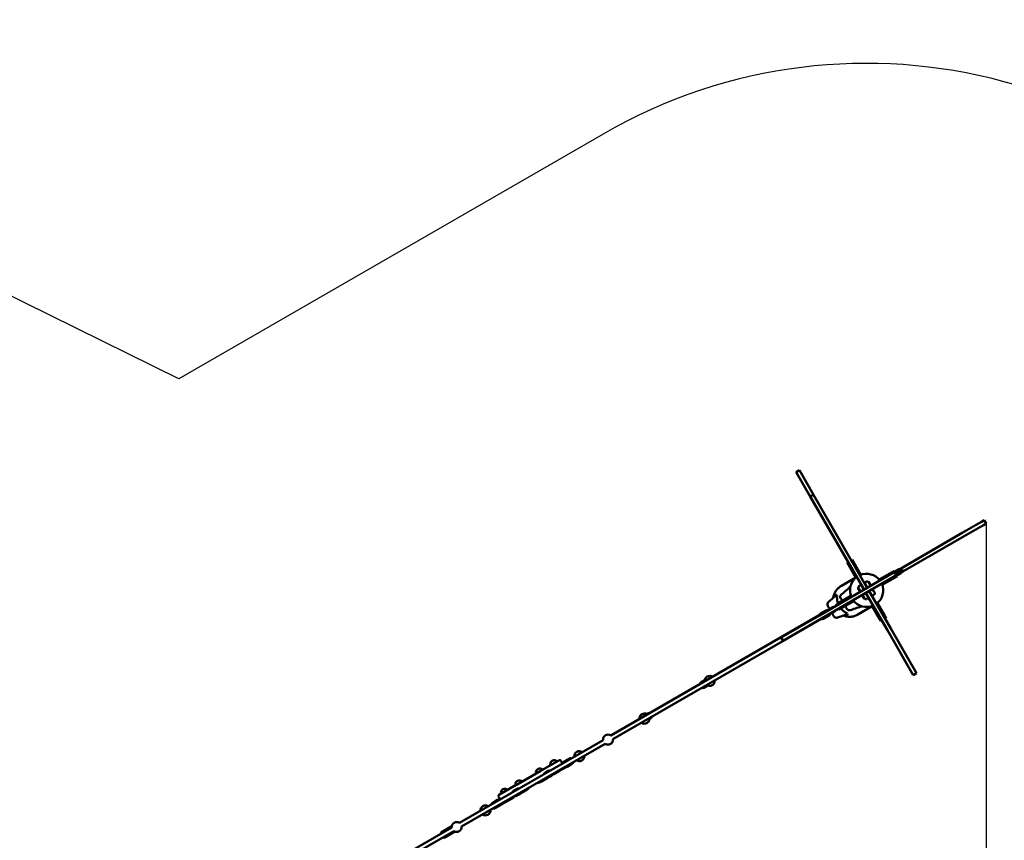
# Model space of a CAD drawing. Units: millimetres. Extents: x 323 to 21394, y 7692 to 26988.
# Drawn here: x 14099 to 18040, y 15000 to 18286 of the extents above; entities that cross this region are included whole.
import ezdxf

# ---------------------------------------------------------------- set-up
doc = ezdxf.new("R2010")
doc.units = ezdxf.units.MM
doc.layers.add('Dimension', color=7, linetype='Continuous')
doc.layers.add('Safety Area', color=4, linetype='Continuous', lineweight=25)
doc.layers.add('Widoczne (ISO)', color=7, linetype='Continuous', lineweight=50)
doc.styles.get("Standard").update_dxf_attribs({"font": 'tahoma.ttf'})
doc.dimstyles.new('Standard$0', dxfattribs={"dimtxt": 0.18, "dimasz": 0.18, "dimexe": 0.18, "dimexo": 0.0625, "dimgap": 0.09, "dimtad": 0, "dimtih": 1, "dimtoh": 1, "dimdec": 4, "dimzin": 0, "dimdsep": 46, "dimtxsty": 'Standard', "dimcen": 0.09, "dimadec": 0, "dimazin": 0, "dimtfac": 1, "dimtdec": 4, "dimtofl": 0, "dimtmove": 0, "dimatfit": 3, "dimfxl": 1, "dimtolj": 1, "dimtzin": 0, "dimarcsym": 0})

# ---------------------------------------------------------------- blocks, each defined once
blk = doc.blocks.new('*D6')
at = {"layer": 'Defpoints', "color": 0}
for p in [(17967.5, 16268.1), (3446.1, 16187.5), (17967.5, 8693.8)]:
    blk.add_point(p, dxfattribs=at)
at = {"layer": 'Dimension', "color": 0, "linetype": 'ByBlock', "lineweight": -2}
for p, q in [((17967.5, 16268), (17967.5, 8693.6)), ((3446.1, 16187.5), (3446.1, 8693.6)), ((3646.1, 8693.8), (10183.1, 8693.8)), ((17767.5, 8693.8), (11230.5, 8693.8))]:
    blk.add_line(p, q, dxfattribs=at)
at = {"layer": 'Dimension', "color": 0}
for points in [[(3646.1, 8727.1), (3646.1, 8660.5), (3446.1, 8693.8)], [(17767.5, 8727.1), (17767.5, 8660.5), (17967.5, 8693.8)]]:
    blk.add_solid(points, dxfattribs=at)
at = {"layer": 'Dimension', "color": 0, "insert": (10706.8, 8693.8), "char_height": 300, "attachment_point": 5}
blk.add_mtext('\\A1;14521', dxfattribs=at)
blk = doc.blocks.new('*D7')
at = {"layer": 'Defpoints', "color": 0}
for p in [(1875, 16000.5), (19599.1, 16000.5), (19599.1, 7888.7)]:
    blk.add_point(p, dxfattribs=at)
at = {"layer": 'Dimension', "color": 0, "linetype": 'ByBlock', "lineweight": -2}
for p, q in [((1875, 16000.4), (1875, 7888.6)), ((19599.1, 16000.4), (19599.1, 7888.6)), ((2075, 7888.7), (10201.7, 7888.7)), ((19399.1, 7888.7), (11272.4, 7888.7))]:
    blk.add_line(p, q, dxfattribs=at)
at = {"layer": 'Dimension', "color": 0}
for points in [[(2075, 7922.1), (2075, 7855.4), (1875, 7888.7)], [(19399.1, 7922.1), (19399.1, 7855.4), (19599.1, 7888.7)]]:
    blk.add_solid(points, dxfattribs=at)
at = {"layer": 'Dimension', "color": 0, "insert": (10737.1, 7888.7), "char_height": 300, "attachment_point": 5}
blk.add_mtext('\\A1;17724', dxfattribs=at)
blk = doc.blocks.new('*D9')
at = {"layer": 'Defpoints', "color": 0}
for p in [(7961, 25143.6), (6461, 9455.5), (20825.9, 9455.5)]:
    blk.add_point(p, dxfattribs=at)
at = {"layer": 'Dimension', "color": 0, "linetype": 'ByBlock', "lineweight": -2}
for p, q in [((7961.1, 25143.6), (20826.1, 25143.6)), ((20825.9, 24943.6), (20825.9, 17456.5)), ((20825.9, 9655.5), (20825.9, 17142.6)), ((6461.1, 9455.5), (20826.1, 9455.5))]:
    blk.add_line(p, q, dxfattribs=at)
at = {"layer": 'Dimension', "color": 0}
for points in [[(20792.6, 24943.6), (20859.2, 24943.6), (20825.9, 25143.6)], [(20792.6, 9655.5), (20859.2, 9655.5), (20825.9, 9455.5)]]:
    blk.add_solid(points, dxfattribs=at)
at = {"layer": 'Dimension', "color": 0, "insert": (20825.9, 17299.5), "char_height": 300, "attachment_point": 5}
blk.add_mtext('\\A1;15688', dxfattribs=at)

msp = doc.modelspace()

# ---------------------------------------------------------------- linework, layer by layer
at = {"layer": 'Safety Area'}
msp.add_lwpolyline([(13149.2, 10603.7, 0.641989), (16477, 10603.7), (16710, 11112.6, 0.107752), (16864.3, 11820.3), (16864.3, 13203.3), (18544.1, 14173.2), (18544.1, 14173.2, 1), (16434.1, 17827.8), (14735.6, 16847.2), (13501.8, 17456.7)], format="xyb", dxfattribs=at)
at = {"layer": 'Widoczne (ISO)'}
for p, q in [((17207, 16474.2), (17220, 16481.7)), ((17276.6, 16383.6), (17220, 16481.7)), ((17207, 16474.2), (17263.6, 16376.1)), ((17263.6, 16376.1), (17276.6, 16383.6)), ((17476.4, 16007.5), (17263.6, 16376.1)), ((17276.6, 16383.6), (17489.4, 16015)), ((17960, 16281), (17949.5, 16275)), ((17960, 16281), (17967.5, 16268.1)), ((17872.2, 16230.3), (17937.7, 16268.1)), ((17945.2, 16255.2), (17879.7, 16217.3)), ((17939.7, 16269.3), (17937.7, 16268.1)), ((17949.5, 16275), (17939.7, 16269.3)), ((17945.2, 16255.2), (17947.2, 16256.3)), ((17947.2, 16256.3), (17957, 16262)), ((17957, 16262), (17967.5, 16268.1)), ((17872.2, 16230.3), (17615.2, 16082)), ((17634.5, 16075.8), (17879.7, 16217.3)), ((17428.3, 16121.8), (17431.7, 16123.8)), ((17431.7, 16123.8), (17436.9, 16115)), ((17411, 16111.8), (17414.4, 16113.8)), ((17416.1, 16103), (17411, 16111.8)), ((17414.4, 16113.8), (17419.6, 16105)), ((17446, 16051.2), (17416.1, 16103)), ((17419.6, 16105), (17449.2, 16053.7)), ((17433.4, 16113), (17428.3, 16121.8)), ((17463, 16061.7), (17433.4, 16113)), ((17436.9, 16115), (17466.7, 16063.2)), ((17619.2, 16085.2), (17606.2, 16077.7)), ((17606.7, 16079.3), (17617.6, 16085.6)), ((17617.6, 16085.6), (17619.2, 16085.2)), ((17619.6, 16084.5), (17619.2, 16085.2)), ((17300.8, 15900.4), (17600.1, 16073.3)), ((17308.3, 15887.4), (17622.7, 16069)), ((17445.5, 16052.1), (17388.1, 16019)), ((17446, 16051.2), (17446.4, 16051.5)), ((17449.4, 16054.3), (17448.9, 16054.1)), ((17466.3, 16063), (17466.7, 16063.2)), ((17539.8, 16043.6), (17591.6, 16073.5)), ((17539.8, 16043.6), (17540.1, 16043.2)), ((17593.6, 16070), (17542.3, 16040.4)), ((17550.3, 16026.6), (17601.6, 16056.2)), ((17603.6, 16052.7), (17551.8, 16022.9)), ((17591.6, 16073.5), (17600.4, 16078.6)), ((17602.4, 16075.2), (17593.6, 16070)), ((17600.1, 16073.3), (17601, 16073.8)), ((17603.9, 16066.8), (17600.1, 16073.3)), ((17600.4, 16078.6), (17602.4, 16075.2)), ((17601, 16073.8), (17604.8, 16076)), ((17601, 16073.8), (17604.7, 16067.3)), ((17601.6, 16056.2), (17610.4, 16061.3)), ((17612.4, 16057.9), (17603.6, 16052.7)), ((17603.9, 16066.8), (17618.9, 16075.5)), ((17615.2, 16082), (17604.8, 16076)), ((17606.7, 16079.3), (17606.2, 16077.7)), ((17606.6, 16077), (17606.2, 16077.7)), ((17608.6, 16069.5), (17618.9, 16075.5)), ((17610.4, 16061.3), (17612.4, 16057.9)), ((17614.1, 16064), (17614.5, 16063.3)), ((17614.5, 16063.3), (17627.5, 16070.8)), ((17616.2, 16062.9), (17614.5, 16063.3)), ((17627.1, 16069.2), (17616.2, 16062.9)), ((17618.9, 16075.5), (17630.7, 16082.3)), ((17622.7, 16069), (17633.6, 16075.3)), ((17627.1, 16071.5), (17627.5, 16070.8)), ((17627.1, 16069.2), (17627.5, 16070.8)), ((17629.8, 16081.8), (17633.6, 16075.3)), ((17634.5, 16075.8), (17630.7, 16082.3)), ((17634.5, 16075.8), (17633.6, 16075.3)), ((17455.6, 16008.6), (17456, 16010.3)), ((17461.9, 15997.7), (17455.6, 16008.6)), ((17456.7, 16010.7), (17456, 16010.3)), ((17456, 16010.3), (17463.5, 15997.3)), ((17461.7, 16002), (17456.7, 16010.7)), ((17458.5, 16017.5), (17462.8, 16020)), ((17469.7, 16018.2), (17474.7, 16009.5)), ((17471.2, 16015.6), (17471.6, 16015.8)), ((17478.4, 16003), (17474.7, 16009.5)), ((17475.7, 16007.8), (17476.1, 16008)), ((17476.4, 16007.5), (17478.6, 16003.7)), ((17478.6, 16003.7), (17491.6, 16011.2)), ((17488.5, 16017.5), (17483.5, 16026.2)), ((17485.8, 16022.3), (17485.3, 16022)), ((17485.4, 16033), (17489.7, 16035.5)), ((17488.8, 16017.1), (17488.3, 16016.8)), ((17488.5, 16017.5), (17492.3, 16011)), ((17491.6, 16011.2), (17489.4, 16015)), ((17491.6, 16011.2), (17491.8, 16010.7)), ((17496.5, 16033.7), (17497.2, 16034.1)), ((17496.5, 16033.7), (17501.5, 16025)), ((17504.7, 16021.1), (17497.2, 16034.1)), ((17498.9, 16033.6), (17497.2, 16034.1)), ((17498.9, 16033.6), (17505.2, 16022.7)), ((17505.3, 16018.5), (17501.5, 16025)), ((17504, 16020.7), (17504.7, 16021.1)), ((17505.2, 16022.7), (17504.7, 16021.1)), ((17516.5, 15999), (17512.8, 16005.5)), ((17551.6, 16023.3), (17551.8, 16022.9)), ((17374.6, 15948.3), (17426.4, 15978.1)), ((17427.9, 15974.4), (17376.6, 15944.8)), ((17426.6, 15977.7), (17426.4, 15978.1)), ((17461.7, 16002), (17465.4, 15995.5)), ((17461.9, 15997.7), (17463.5, 15997.3)), ((17464.2, 15997.7), (17463.5, 15997.3)), ((17472.9, 15982.5), (17476.7, 15976)), ((17473.1, 15978.3), (17473.5, 15979.9)), ((17479.4, 15967.4), (17473.1, 15978.3)), ((17474.2, 15980.3), (17473.5, 15979.9)), ((17473.5, 15979.9), (17481, 15966.9)), ((17481.7, 15967.3), (17476.7, 15976)), ((17478.9, 16003.2), (17478.6, 16003.7)), ((17479.4, 15967.4), (17481, 15966.9)), ((17481.7, 15967.3), (17481, 15966.9)), ((17489.7, 15983.5), (17485.9, 15990)), ((17486.6, 15989.8), (17486.4, 15990.3)), ((17486.6, 15989.8), (17499.6, 15997.3)), ((17486.6, 15989.8), (17490.4, 15983.3)), ((17488.5, 15965.5), (17492.8, 15968)), ((17488.7, 15985.2), (17489.1, 15985.5)), ((17489.7, 15983.5), (17494.7, 15974.8)), ((17572.7, 15840.7), (17490.4, 15983.3)), ((17493.2, 15977.4), (17493.6, 15977.7)), ((17499.3, 15997.8), (17499.6, 15997.3)), ((17503.4, 15990.8), (17499.6, 15997.3)), ((17499.8, 15998), (17503.5, 15991.5)), ((17503.4, 15990.8), (17585.7, 15848.2)), ((17508.5, 15982.8), (17503.5, 15991.5)), ((17515.4, 15981), (17519.7, 15983.5)), ((17516.5, 15999), (17521.5, 15990.3)), ((17343.2, 15927.8), (17352.1, 15932.9)), ((17365.8, 15943.1), (17374.6, 15948.3)), ((17367.8, 15939.7), (17365.8, 15943.1)), ((17376.6, 15944.8), (17367.8, 15939.7)), ((17375.8, 15925.8), (17384.6, 15931)), ((17377.8, 15922.4), (17375.8, 15925.8)), ((17386.6, 15927.5), (17377.8, 15922.4)), ((17384.6, 15931), (17435.9, 15960.6)), ((17438.4, 15957.4), (17386.6, 15927.5)), ((17438.4, 15957.4), (17438.1, 15957.8)), ((17454.6, 15903.8), (17512, 15936.9)), ((17511.9, 15938), (17511.5, 15937.8)), ((17541.3, 15886), (17511.5, 15937.8)), ((17515.2, 15939.3), (17544.8, 15888)), ((17515.4, 15938.9), (17515.9, 15939.2)), ((17558.6, 15896), (17529, 15947.3)), ((17532.2, 15949.8), (17531.8, 15949.5)), ((17532.2, 15949.8), (17562.1, 15898)), ((16465.3, 15419.2), (17299.5, 15900.9)), ((16473.8, 15404.5), (17308, 15886.1)), ((17147.4, 15811.9), (17300.8, 15900.4)), ((17154.9, 15798.9), (17308.3, 15887.4)), ((17325.6, 15920), (17304.4, 15907.7)), ((17337.6, 15899.2), (17316.4, 15886.9)), ((17325.6, 15920), (17326.9, 15920.7)), ((17337.6, 15899.2), (17338.9, 15899.9)), ((17361.9, 15915.5), (17353, 15910.4)), ((17546.5, 15877.2), (17541.3, 15886)), ((17544.8, 15888), (17549.9, 15879.2)), ((17563.8, 15887.2), (17558.6, 15896)), ((17562.1, 15898), (17567.2, 15889.2)), ((17567.2, 15889.2), (17563.8, 15887.2)), ((17549.9, 15879.2), (17546.5, 15877.2)), ((17689.1, 15669.1), (17585.7, 15848.2)), ((17147.4, 15811.9), (17154.9, 15798.9)), ((17572.7, 15840.7), (17676.1, 15661.6)), ((17676.1, 15661.6), (17689.1, 15669.1)), ((17676.1, 15661.6), (17676.1, 15661.6)), ((17689.1, 15669.1), (17689.1, 15669.1)), ((16826.1, 15631.6), (16841.4, 15640.4)), ((16838.1, 15610.8), (16853.4, 15619.6)), ((16606.9, 15505), (16612.3, 15508.2)), ((16618.9, 15484.2), (16624.3, 15487.4)), ((15859.4, 15069.4), (16434.3, 15401.3)), ((15867.9, 15054.7), (16442.8, 15386.6)), ((16256.5, 15319.4), (16189.3, 15280.6)), ((16230.9, 15318.6), (16230.4, 15318.2)), ((16256.5, 15319.4), (16258.5, 15320.6)), ((16269.3, 15311.8), (16265.3, 15318.8)), ((16297.5, 15326.4), (16278.1, 15315.2)), ((16309.5, 15305.6), (16290.1, 15294.4)), ((16297.5, 15326.4), (16298.4, 15326.9)), ((16309.5, 15305.6), (16310.4, 15306.1)), ((16185.4, 15278.4), (16090.3, 15223.5)), ((16173, 15285.1), (16172.5, 15284.8)), ((16185.4, 15278.4), (16189.3, 15280.6)), ((16210.8, 15276.3), (16202.1, 15271.3)), ((16213.7, 15278), (16210.8, 15276.3)), ((16222.8, 15255.5), (16214.1, 15250.5)), ((16225.7, 15257.2), (16222.8, 15255.5)), ((16225.7, 15257.2), (16225.7, 15257.2)), ((16257.2, 15276), (16237, 15264.3)), ((16257.2, 15276), (16286.3, 15292.8)), ((16287.1, 15293.3), (16286.3, 15292.8)), ((16086.4, 15221.3), (16019.2, 15182.5)), ((16086.4, 15221.3), (16090.3, 15223.5)), ((16091.2, 15237.9), (16090.6, 15237.6)), ((16187.5, 15235.7), (16179.2, 15230.9)), ((16187.5, 15235.7), (16210.9, 15249.2)), ((16017.2, 15181.3), (16019.2, 15182.5)), ((16033.3, 15204.4), (16032.8, 15204.1)), ((16076.4, 15198.8), (16079.8, 15200.7)), ((16088.6, 15205.8), (16079.8, 15200.7)), ((16088.4, 15178), (16091.8, 15179.9)), ((16100.6, 15185), (16091.8, 15179.9)), ((16103.9, 15187.4), (16103.2, 15187.1)), ((16103.9, 15187.4), (16127.2, 15200.9)), ((16134.5, 15205.2), (16127.2, 15200.9)), ((15990.8, 15149.3), (15992.7, 15150.4)), ((15992.7, 15150.4), (16012.1, 15161.6)), ((16004.7, 15129.6), (16024.1, 15140.8)), ((16019.4, 15167.6), (16015.4, 15174.5)), ((16028.4, 15143.9), (16026.6, 15142.9)), ((16028.4, 15143.9), (16057.7, 15160.8)), ((16076.6, 15171.7), (16057.7, 15160.8)), ((16002.8, 15128.5), (16004.7, 15129.6)), ((14992.9, 14569.1), (15828.4, 15051.5)), ((15001.4, 14554.4), (15836.9, 15036.8)), ((15828.2, 15056), (15787.7, 15032.6)), ((15840.7, 15034.4), (15800.2, 15011))]:
    msp.add_line(p, q, dxfattribs=at)
for centre, radius, start, end in [((17489.1, 16000.5), 66.5, 126.4757, 203.5243), ((17489.1, 16000.5), 66.5, 126.4757, 203.5243), ((17489.1, 16000.5), 66.5, 36.4757, 113.5243), ((17489.1, 16000.5), 66.5, 36.4757, 113.5243), ((17422, 16011.5), 1.5, 350.6532, 132.1612), ((17461, 16013.2), 5, 120, 210), ((17465.3, 16015.7), 5, 30, 120), ((17487.9, 16028.7), 5, 120, 210), ((17492.2, 16031.2), 5, 30, 120), ((17489.1, 16000.5), 66.5, 306.4757, 23.5243), ((17489.1, 16000.5), 66.5, 306.4757, 23.5243), ((17370, 15981.5), 1.5, 50.0206, 132.1612), ((17395.3, 15974.9), 11.5, 130.7915, 210), ((17486, 15969.8), 5, 210, 300), ((17490.3, 15972.3), 5, 300, 30), ((17512.9, 15985.3), 5, 210, 300), ((17517.2, 15987.8), 5, 300, 30), ((17343.4, 15944.9), 11.5, 130.7915, 210), ((17420, 15932.1), 11.5, 210, 289.2581), ((17489.1, 16000.5), 66.5, 216.4757, 293.5243), ((17489.1, 16000.5), 66.5, 216.4757, 293.5243), ((17465.1, 15936.9), 1.5, 287.8556, 69.3658), ((17368.1, 15902.1), 11.5, 210, 289.2581), ((17413.2, 15906.9), 1.5, 287.8556, 8.8124), ((16861.2, 15638), 20, 55.1507, 184.8493), ((16831.1, 15622.9), 10, 120, 169.4584), ((16833.1, 15619.4), 10, 250.5416, 300), ((16861.2, 15638), 20, 235.1507, 4.8493), ((16599, 15486.6), 20, 55.1507, 184.8493), ((16600.5, 15487.5), 20, 66.8699, 122.4974), ((16617.3, 15499.5), 10, 70.5416, 120), ((16619.3, 15496), 10, 300, 349.4584), ((16599, 15486.6), 20, 235.1507, 4.8493), ((16600.5, 15487.5), 20, 297.5026, 353.1301), ((16454.2, 15403), 20, 55.1507, 184.8493), ((16454.2, 15403), 20, 235.1507, 4.8493), ((16338.8, 15336.4), 20, 55.1507, 184.8493), ((16338.8, 15336.4), 20, 235.1507, 4.8493), ((16339.4, 15336.7), 20, 55.1507, 120.8592), ((16339.4, 15336.7), 20, 299.1408, 4.8493), ((16237.9, 15305.3), 15, 120, 198.4749), ((16238.4, 15305.6), 15, 41.5251, 120), ((16261, 15316.3), 5, 30, 120), ((16265, 15309.3), 5, 300, 30), ((16180, 15271.8), 15, 120, 198.4749), ((16180.5, 15272.1), 15, 41.5251, 120), ((16234, 15269.5), 6, 241.0005, 300), ((16098.1, 15224.6), 15, 120, 198.4749), ((16098.7, 15224.9), 15, 41.5251, 120), ((16176.2, 15236.1), 6, 240, 300), ((16019.7, 15177), 5, 120, 210), ((16040.3, 15191.1), 15, 120, 198.4749), ((16040.8, 15191.5), 15, 41.5251, 120), ((16073.6, 15176.9), 6, 300, 358.7165), ((16131.5, 15210.4), 6, 300, 0), ((15962.8, 15119.3), 20, 55.1507, 184.8493), ((15963.3, 15119.6), 20, 55.1507, 120.8592), ((16023.7, 15170.1), 5, 210, 300), ((15962.8, 15119.3), 20, 235.1507, 4.8493), ((15963.3, 15119.6), 20, 299.1408, 4.8493), ((15848, 15053), 20, 55.1507, 184.8493), ((15848, 15053), 20, 235.1507, 4.8493)]:
    msp.add_arc(centre, radius, start, end, dxfattribs=at)
for points, knots in [([(17388.1, 16019), (17386.3, 16017.9), (17384.5, 16016.8), (17380.9, 16014.2), (17379.1, 16012.8), (17375.7, 16009.9), (17374.1, 16008.3), (17371.1, 16005.1), (17369.7, 16003.4), (17367.2, 16000.1), (17366, 15998.4), (17363.6, 15994.7), (17362.6, 15992.7), (17360.6, 15988.7), (17359.7, 15986.6), (17358.1, 15982.5), (17357.5, 15980.4), (17356.4, 15976.5), (17355.9, 15974.4), (17355.5, 15971.6), (17355.4, 15971.1), (17355.3, 15970.5)], [9.868079, 9.868079, 9.868079, 9.868079, 10.486863, 10.486863, 11.105647, 11.105647, 11.724431, 11.724431, 12.343214, 12.343214, 12.960742, 12.960742, 13.57827, 13.57827, 14.195798, 14.195798, 14.813326, 14.813326, 15.429327, 15.429327, 15.592147, 15.592147, 15.592147, 15.592147]), ([(17371.7, 15958.6), (17371.3, 15960.9), (17371, 15963), (17370.7, 15967.1), (17370.6, 15968.9), (17370.6, 15972.4), (17370.7, 15974), (17370.9, 15976.7), (17371, 15977.8), (17371.2, 15979.1), (17371.3, 15979.5), (17371.3, 15980), (17371.3, 15980.2), (17371.4, 15980.3)], [0, 0, 0, 0, 0.841358, 0.841358, 1.682712, 1.682712, 2.635766, 2.635766, 3.588815, 3.588815, 4.071293, 4.071293, 4.319218, 4.319218, 4.319218, 4.319218]), ([(17385.4, 15969.2), (17385.4, 15969.2), (17385.4, 15969.2), (17385.4, 15969.1), (17385.5, 15969), (17385.6, 15968.7), (17385.8, 15968.4), (17386.3, 15967.6), (17386.7, 15966.9), (17387.6, 15965.3), (17388, 15964.6), (17389.2, 15962.6), (17389.9, 15961.4), (17390.8, 15959.8), (17391, 15959.5), (17391.2, 15959.1)], [0.230734, 0.230734, 0.230734, 0.230734, 0.276417, 0.276417, 0.552829, 0.552829, 0.843471, 0.843471, 1.297117, 1.297117, 1.64968, 1.64968, 2.098571, 2.098571, 2.215225, 2.215225, 2.215225, 2.215225]), ([(17333.4, 15939.2), (17333.4, 15939.2), (17333.4, 15939.2), (17333.4, 15939.1), (17333.5, 15939), (17333.7, 15938.7), (17333.8, 15938.4), (17334.3, 15937.6), (17334.7, 15936.9), (17335.6, 15935.3), (17336.1, 15934.6), (17337.2, 15932.6), (17337.9, 15931.4), (17338.8, 15929.8), (17339, 15929.5), (17339.2, 15929.1)], [0.230734, 0.230734, 0.230734, 0.230734, 0.276417, 0.276417, 0.552829, 0.552829, 0.843471, 0.843471, 1.297117, 1.297117, 1.64968, 1.64968, 2.098571, 2.098571, 2.215225, 2.215225, 2.215225, 2.215225]), ([(17338.8, 15922.4), (17338.9, 15922.8), (17339.1, 15923.2), (17339.8, 15924.6), (17340.4, 15925.4), (17341.8, 15926.8), (17342.4, 15927.3), (17343.2, 15927.8)], [7.1344073, 7.1344073, 7.1344073, 7.1344073, 7.2711643, 7.2711643, 7.5928119, 7.5928119, 7.8539816, 7.8539816, 7.8539816, 7.8539816]), ([(17352.1, 15932.9), (17353, 15933.4), (17354, 15933.8), (17356.1, 15934.2), (17357.1, 15934.3), (17358.4, 15934.1), (17358.7, 15934.1), (17358.9, 15934)], [1.5707963, 1.5707963, 1.5707963, 1.5707963, 1.8882501, 1.8882501, 2.2044553, 2.2044553, 2.285753, 2.285753, 2.285753, 2.285753]), ([(17374.5, 15948.2), (17374.4, 15948.5), (17374.3, 15948.8), (17373.8, 15950.2), (17373.5, 15951.3), (17372.6, 15954.5), (17372.1, 15956.6), (17371.7, 15958.6)], [3.746412, 3.746412, 3.746412, 3.746412, 3.852237, 3.852237, 4.241633, 4.241633, 4.987834, 4.987834, 4.987834, 4.987834]), ([(17394.1, 15919.8), (17392.8, 15920.9), (17391.6, 15922), (17389, 15924.5), (17387.8, 15925.9), (17386.5, 15927.4)], [0, 0, 0, 0, 0.604442, 0.604442, 1.237088, 1.237088, 1.237088, 1.237088]), ([(17404.3, 15936.4), (17404.7, 15935.7), (17405.1, 15935), (17405.9, 15933.7), (17406.2, 15933), (17407.3, 15931.1), (17408, 15930), (17408.8, 15928.6), (17409, 15928.2), (17409.6, 15927.1), (17409.9, 15926.7), (17410.1, 15926.4), (17410.1, 15926.4), (17410.1, 15926.4)], [0, 0, 0, 0, 0.239507, 0.239507, 0.479014, 0.479014, 0.981741, 0.981741, 1.245272, 1.245272, 1.776942, 1.776942, 1.983081, 1.983081, 1.983081, 1.983081]), ([(17455.7, 15932.2), (17448.1, 15929.7), (17440.3, 15927), (17429.7, 15923.3), (17426.7, 15922.3), (17423.8, 15921.2)], [0, 0, 0, 0, 2.457116, 2.457116, 3.380238, 3.380238, 3.380238, 3.380238]), ([(17304.4, 15907.7), (17303.4, 15907.2), (17302.6, 15906.5), (17301.2, 15905), (17300.7, 15904.1), (17299.9, 15902.4), (17299.6, 15901.6), (17299.5, 15900.8), (17299.5, 15900.7), (17299.5, 15900.5)], [0.4585822, 0.4585822, 0.4585822, 0.4585822, 0.5213851, 0.5213851, 0.5903613, 0.5903613, 0.6801454, 0.6801454, 0.694593, 0.694593, 0.694593, 0.694593]), ([(17307.7, 15886.2), (17308, 15886.1), (17308.3, 15886), (17309.2, 15885.8), (17309.8, 15885.7), (17311.6, 15885.5), (17312.9, 15885.6), (17315, 15886.2), (17315.7, 15886.5), (17316.4, 15886.9)], [3.364164, 3.364164, 3.364164, 3.364164, 3.4051785, 3.4051785, 3.4657031, 3.4657031, 3.5565888, 3.5565888, 3.6001749, 3.6001749, 3.6001749, 3.6001749]), ([(17335.1, 15920.3), (17334.7, 15920.5), (17334.1, 15920.7), (17332.8, 15921.1), (17332.2, 15921.2), (17330.4, 15921.4), (17329, 15921.3), (17326.9, 15920.6), (17326.3, 15920.3), (17325.6, 15920)], [6.457981, 6.457981, 6.457981, 6.457981, 6.5467712, 6.5467712, 6.6072957, 6.6072957, 6.6981815, 6.6981815, 6.7417675, 6.7417675, 6.7417675, 6.7417675]), ([(17326.9, 15920.7), (17327.8, 15921.2), (17328.8, 15921.6), (17330.8, 15922), (17331.8, 15922.1), (17333.7, 15921.9), (17334.6, 15921.7), (17335.7, 15921.3), (17336.1, 15921.2), (17336.4, 15921)], [5.9371512, 5.9371512, 5.9371512, 5.9371512, 5.9999541, 5.9999541, 6.0689304, 6.0689304, 6.1587144, 6.1587144, 6.2209377, 6.2209377, 6.2209377, 6.2209377]), ([(17337.6, 15899.2), (17338.5, 15899.7), (17339.4, 15900.4), (17340.8, 15901.9), (17341.3, 15902.8), (17342.1, 15904.5), (17342.3, 15905.3), (17342.6, 15906.5), (17342.6, 15906.9), (17342.6, 15907.3)], [3.6001749, 3.6001749, 3.6001749, 3.6001749, 3.6629777, 3.6629777, 3.731954, 3.731954, 3.8217381, 3.8217381, 3.8839613, 3.8839613, 3.8839613, 3.8839613]), ([(17343.9, 15908), (17343.9, 15907.5), (17343.8, 15906.9), (17343.5, 15905.6), (17343.3, 15905), (17342.5, 15903.3), (17341.7, 15902.2), (17340.1, 15900.7), (17339.5, 15900.3), (17338.9, 15899.9)], [8.7949574, 8.7949574, 8.7949574, 8.7949574, 8.8837476, 8.8837476, 8.9442721, 8.9442721, 9.0351579, 9.0351579, 9.0787439, 9.0787439, 9.0787439, 9.0787439]), ([(17353, 15910.4), (17352, 15909.9), (17351, 15909.5), (17349, 15909.1), (17347.9, 15909), (17346.6, 15909.2), (17346.4, 15909.2), (17346.1, 15909.3)], [4.712389, 4.712389, 4.712389, 4.712389, 5.0298428, 5.0298428, 5.346048, 5.346048, 5.4273456, 5.4273456, 5.4273456, 5.4273456]), ([(17352.3, 15906.4), (17352.7, 15905.7), (17353.1, 15905), (17353.9, 15903.7), (17354.3, 15903), (17355.4, 15901.1), (17356, 15900), (17356.8, 15898.6), (17357.1, 15898.2), (17357.7, 15897.1), (17357.9, 15896.7), (17358.1, 15896.4), (17358.1, 15896.4), (17358.1, 15896.4)], [0, 0, 0, 0, 0.239507, 0.239507, 0.479014, 0.479014, 0.981741, 0.981741, 1.245272, 1.245272, 1.776942, 1.776942, 1.983081, 1.983081, 1.983081, 1.983081]), ([(17366.3, 15920.9), (17366.1, 15920.5), (17366, 15920.1), (17365.3, 15918.7), (17364.7, 15917.9), (17363.3, 15916.5), (17362.6, 15916), (17361.9, 15915.5)], [3.9928147, 3.9928147, 3.9928147, 3.9928147, 4.1295717, 4.1295717, 4.4512192, 4.4512192, 4.712389, 4.712389, 4.712389, 4.712389]), ([(17403.7, 15902.2), (17396.1, 15899.7), (17388.3, 15897), (17377.7, 15893.3), (17374.8, 15892.3), (17371.9, 15891.2)], [0, 0, 0, 0, 2.457116, 2.457116, 3.380238, 3.380238, 3.380238, 3.380238]), ([(17412.7, 15908.6), (17412.5, 15908.7), (17412.3, 15908.8), (17411.2, 15909.3), (17409.9, 15909.8), (17406.5, 15911.4), (17404.1, 15912.7), (17400, 15915.3), (17398.6, 15916.3), (17396.2, 15918.1), (17395.1, 15918.9), (17394.1, 15919.8)], [0.873005, 0.873005, 0.873005, 0.873005, 1.2574, 1.2574, 2.5148, 2.5148, 3.995903, 3.995903, 4.706083, 4.706083, 5.19607, 5.19607, 5.19607, 5.19607]), ([(17396.2, 15899.6), (17396.7, 15899.4), (17397.3, 15899.2), (17399.9, 15898.2), (17401.9, 15897.6), (17405.9, 15896.5), (17408, 15896.1), (17412.4, 15895.4), (17414.6, 15895.1), (17419.1, 15894.8), (17421.3, 15894.8), (17425.7, 15894.9), (17427.9, 15895.1), (17431.9, 15895.7), (17434.1, 15896), (17438.4, 15897), (17440.5, 15897.7), (17444.8, 15899.1), (17446.9, 15899.9), (17450.9, 15901.8), (17452.8, 15902.8), (17454.6, 15903.8)], [23.878902, 23.878902, 23.878902, 23.878902, 24.043217, 24.043217, 24.659218, 24.659218, 25.276746, 25.276746, 25.894274, 25.894274, 26.511802, 26.511802, 27.12933, 27.12933, 27.748114, 27.748114, 28.366898, 28.366898, 28.985682, 28.985682, 29.604466, 29.604466, 29.604466, 29.604466]), ([(16278.1, 15315.2), (16277.2, 15314.6), (16276.3, 15313.9), (16274.9, 15312.3), (16274.3, 15311.5), (16273.5, 15309.8), (16273.3, 15309), (16273.1, 15308.3)], [1.5312525, 1.5312525, 1.5312525, 1.5312525, 1.674328, 1.674328, 1.8291086, 1.8291086, 1.9893756, 1.9893756, 1.9893756, 1.9893756]), ([(16304.8, 15327.6), (16303.8, 15327.8), (16302.5, 15327.9), (16300, 15327.5), (16298.8, 15327.1), (16297.6, 15326.5), (16297.6, 15326.4), (16297.5, 15326.4)], [7.4409333, 7.4409333, 7.4409333, 7.4409333, 7.6450328, 7.6450328, 7.8044702, 7.8044702, 7.8144378, 7.8144378, 7.8144378, 7.8144378]), ([(16298.4, 15326.9), (16299.3, 15327.4), (16300.4, 15327.8), (16302.5, 15328.3), (16303.5, 15328.3), (16305.3, 15328.2), (16306.2, 15328), (16306.9, 15327.8)], [4.4306522, 4.4306522, 4.4306522, 4.4306522, 4.5600608, 4.5600608, 4.7005312, 4.7005312, 4.8533751, 4.8533751, 4.8533751, 4.8533751]), ([(16309.5, 15305.6), (16310.5, 15306.2), (16311.3, 15306.9), (16312.8, 15308.5), (16313.3, 15309.4), (16313.9, 15310.6), (16314.1, 15311), (16314.2, 15311.3)], [4.6728452, 4.6728452, 4.6728452, 4.6728452, 4.8159206, 4.8159206, 4.9707013, 4.9707013, 5.0463498, 5.0463498, 5.0463498, 5.0463498]), ([(16315.4, 15313), (16315.3, 15312.9), (16315.3, 15312.8), (16315, 15311.5), (16314.5, 15310.2), (16312.8, 15307.9), (16311.9, 15307.1), (16310.7, 15306.3), (16310.5, 15306.2), (16310.4, 15306.1)], [7.1495221, 7.1495221, 7.1495221, 7.1495221, 7.1761912, 7.1761912, 7.40408, 7.40408, 7.552088, 7.552088, 7.5722449, 7.5722449, 7.5722449, 7.5722449]), ([(16202.1, 15271.3), (16201, 15270.7), (16200, 15269.9), (16198.4, 15268), (16197.7, 15267), (16196.9, 15265.3), (16196.7, 15264.7), (16196.6, 15264.1)], [2.1332353, 2.1332353, 2.1332353, 2.1332353, 2.4266316, 2.4266316, 2.7247376, 2.7247376, 2.8797949, 2.8797949, 2.8797949, 2.8797949]), ([(16222.7, 15279.1), (16221.9, 15279.3), (16221.2, 15279.5), (16219.1, 15279.6), (16217.8, 15279.5), (16215.6, 15278.9), (16214.6, 15278.5), (16213.7, 15278)], [6.826334, 6.826334, 6.826334, 6.826334, 7.0195852, 7.0195852, 7.3255442, 7.3255442, 7.5636826, 7.5636826, 7.5636826, 7.5636826]), ([(16225.7, 15257.2), (16226.8, 15257.8), (16227.8, 15258.6), (16229.4, 15260.5), (16230.1, 15261.5), (16230.8, 15263.2), (16231, 15263.8), (16231.2, 15264.4)], [4.4220899, 4.4220899, 4.4220899, 4.4220899, 4.7092093, 4.7092093, 5.0019847, 5.0019847, 5.1594384, 5.1594384, 5.1594384, 5.1594384]), ([(16231.2, 15264.3), (16231, 15263.6), (16230.7, 15262.9), (16229.8, 15261.1), (16229.1, 15260), (16227.5, 15258.4), (16226.6, 15257.8), (16225.7, 15257.2)], [3.9491801, 3.9491801, 3.9491801, 3.9491801, 4.1287478, 4.1287478, 4.4347068, 4.4347068, 4.6728452, 4.6728452, 4.6728452, 4.6728452]), ([(16285.7, 15293.1), (16286, 15293.1), (16286.3, 15293.1), (16287.7, 15293.3), (16288.8, 15293.7), (16290, 15294.3), (16290.1, 15294.4), (16290.1, 15294.4)], [4.4615783, 4.4615783, 4.4615783, 4.4615783, 4.5034402, 4.5034402, 4.6628775, 4.6628775, 4.6728452, 4.6728452, 4.6728452, 4.6728452]), ([(16205.1, 15249.4), (16205.8, 15249.1), (16206.6, 15249), (16208.7, 15248.9), (16210, 15249), (16212.2, 15249.6), (16213.2, 15250), (16214.1, 15250.5)], [4.5282683, 4.5282683, 4.5282683, 4.5282683, 4.7232799, 4.7232799, 5.0320929, 5.0320929, 5.274828, 5.274828, 5.274828, 5.274828]), ([(16076.4, 15198.8), (16075.4, 15198.1), (16074.4, 15197.3), (16072.8, 15195.5), (16072.1, 15194.5), (16071.3, 15192.8), (16071.1, 15192.2), (16071, 15191.6)], [1.5312525, 1.5312525, 1.5312525, 1.5312525, 1.8183719, 1.8183719, 2.1111473, 2.1111473, 2.2686011, 2.2686011, 2.2686011, 2.2686011]), ([(16079.5, 15176.8), (16080.2, 15176.6), (16081, 15176.5), (16083, 15176.4), (16084.3, 15176.5), (16086.6, 15177.1), (16087.5, 15177.5), (16088.4, 15178)], [3.9354967, 3.9354967, 3.9354967, 3.9354967, 4.1287478, 4.1287478, 4.4347068, 4.4347068, 4.6728452, 4.6728452, 4.6728452, 4.6728452]), ([(16088.6, 15205.8), (16089.6, 15206.4), (16090.8, 15206.8), (16093.3, 15207.3), (16094.5, 15207.4), (16096.3, 15207.2), (16096.9, 15207.1), (16097.5, 15206.9)], [4.4306522, 4.4306522, 4.4306522, 4.4306522, 4.7240485, 4.7240485, 5.0221546, 5.0221546, 5.1772119, 5.1772119, 5.1772119, 5.1772119]), ([(16104.7, 15189), (16104.2, 15188.2), (16103.6, 15187.5), (16102.3, 15186.1), (16101.5, 15185.5), (16100.6, 15185)], [7.1116172, 7.1116172, 7.1116172, 7.1116172, 7.3295099, 7.3295099, 7.5722449, 7.5722449, 7.5722449, 7.5722449]), ([(15990.8, 15149.3), (15989.9, 15148.8), (15989, 15148.1), (15987.6, 15146.5), (15987, 15145.6), (15986.2, 15143.9), (15986, 15143.1), (15985.8, 15142.4)], [2.1332353, 2.1332353, 2.1332353, 2.1332353, 2.2626439, 2.2626439, 2.4031142, 2.4031142, 2.5559581, 2.5559581, 2.5559581, 2.5559581]), ([(16020.6, 15162.5), (16020.4, 15162.6), (16020.1, 15162.7), (16018.7, 15163), (16017.3, 15163.1), (16014.6, 15162.7), (16013.4, 15162.3), (16012.3, 15161.7), (16012.2, 15161.7), (16012.1, 15161.6)], [7.1055595, 7.1055595, 7.1055595, 7.1055595, 7.1642029, 7.1642029, 7.3942776, 7.3942776, 7.5537149, 7.5537149, 7.5636826, 7.5636826, 7.5636826, 7.5636826]), ([(16024.1, 15140.8), (16025.1, 15141.4), (16026, 15142.1), (16026.7, 15142.9), (16026.7, 15143), (16026.7, 15143)], [4.4220899, 4.4220899, 4.4220899, 4.4220899, 4.5651654, 4.5651654, 4.572293, 4.572293, 4.572293, 4.572293]), ([(15994.3, 15127.7), (15994.5, 15127.6), (15994.6, 15127.6), (15995.8, 15127.2), (15997.2, 15127), (16000, 15127.4), (16001.2, 15127.7), (16002.5, 15128.4), (16002.7, 15128.5), (16002.8, 15128.5)], [4.8521052, 4.8521052, 4.8521052, 4.8521052, 4.8787742, 4.8787742, 5.1066631, 5.1066631, 5.254671, 5.254671, 5.274828, 5.274828, 5.274828, 5.274828]), ([(16001.8, 15128.5), (16002.7, 15128.7), (16003.7, 15129), (16004.6, 15129.6), (16004.7, 15129.6), (16004.7, 15129.6)], [4.2817807, 4.2817807, 4.2817807, 4.2817807, 4.4121223, 4.4121223, 4.4220899, 4.4220899, 4.4220899, 4.4220899]), ([(15787.7, 15032.6), (15787, 15032.2), (15786.3, 15031.6), (15785.2, 15030.2), (15784.8, 15029.3), (15784.3, 15027.6), (15784.2, 15026.8), (15784.2, 15026)], [5.5196715, 5.5196715, 5.5196715, 5.5196715, 5.7836114, 5.7836114, 6.0668198, 6.0668198, 6.3049013, 6.3049013, 6.3049013, 6.3049013]), ([(15792.7, 15011.2), (15793.4, 15010.9), (15794.1, 15010.6), (15795.9, 15010.1), (15797, 15010), (15798.8, 15010.3), (15799.5, 15010.6), (15800.2, 15011)], [7.8760344, 7.8760344, 7.8760344, 7.8760344, 8.098975, 8.098975, 8.4222331, 8.4222331, 8.6612641, 8.6612641, 8.6612641, 8.6612641])]:
    msp.add_open_spline(points, degree=3, knots=knots, dxfattribs=at)
for points in [[(17387.8, 15983.6), (17397, 15991.5), (17406.2, 15999.5), (17415.1, 16007.3)], [(17415.1, 16007.3), (17417, 16009.1), (17419, 16010.8), (17421, 16012.7)], [(17335.9, 15953.6), (17345, 15961.5), (17354.2, 15969.5), (17363.1, 15977.3)], [(17363.1, 15977.3), (17365, 15979.1), (17367, 15980.8), (17369, 15982.7)], [(17339.2, 15929.1), (17339.8, 15928.1), (17340.4, 15927.1), (17341, 15926)], [(17376.2, 15944), (17376.1, 15944.1), (17376, 15944.3), (17376, 15944.4)], [(17384, 15930.6), (17383.9, 15930.7), (17383.8, 15930.8), (17383.7, 15931)], [(17391.2, 15959.1), (17391.4, 15958.8), (17391.5, 15958.5), (17391.7, 15958.1)], [(17393.7, 15954.7), (17393.8, 15954.5), (17393.9, 15954.4), (17394, 15954.2)], [(17401.5, 15941.3), (17401.6, 15941.1), (17401.7, 15941), (17401.7, 15940.8)], [(17403.7, 15937.4), (17403.9, 15937), (17404.1, 15936.7), (17404.3, 15936.4)], [(17465.6, 15935.4), (17462.2, 15934.4), (17458.9, 15933.3), (17455.7, 15932.2)], [(17350.6, 15909.4), (17351.2, 15908.4), (17351.8, 15907.4), (17352.3, 15906.4)], [(17413.6, 15905.4), (17410.3, 15904.4), (17407, 15903.3), (17403.7, 15902.2)], [(16213, 15277.3), (16212.2, 15277), (16211.5, 15276.7), (16210.8, 15276.3)], [(16222.8, 15255.5), (16223.5, 15255.9), (16224.1, 15256.4), (16224.7, 15256.9)], [(16078.2, 15199.5), (16078.7, 15200), (16079.2, 15200.4), (16079.8, 15200.7)], [(16091.8, 15179.9), (16091.2, 15179.6), (16090.6, 15179.3), (16090, 15179.1)], [(15992.7, 15150.4), (15991.8, 15149.9), (15990.9, 15149.2), (15990.3, 15148.4)]]:
    msp.add_open_spline(points, degree=3, dxfattribs=at)

# ---------------------------------------------------------------- dimensions: what is measured, and where the dimension line sits
at = {"layer": 'Dimension'}
dim = msp.add_linear_dim(base=(20825.9, 9455.5), p1=(7961, 25143.6), p2=(6461, 9455.5), angle=90, dimstyle='Standard$0', override={"dimtxt": 300, "dimasz": 200, "dimdec": 0, "dimarcsym": 1}, dxfattribs=at)
dim.commit()
dim.dimension.update_dxf_attribs({"geometry": '*D9', "text_midpoint": (20825.9, 17299.5)})
for base, p1, p2, picture, middle in [((17967.5, 8693.8), (3446.1, 16187.5), (17967.5, 16268.1), '*D6', (10706.8, 8693.8)), ((19599.1, 7888.7), (1875, 16000.5), (19599.1, 16000.5), '*D7', (10737.1, 7888.7))]:
    dim = msp.add_linear_dim(base=base, p1=p1, p2=p2, dimstyle='Standard$0', override={"dimtxt": 300, "dimasz": 200, "dimdec": 0, "dimarcsym": 1}, dxfattribs=at)
    dim.commit()
    dim.dimension.update_dxf_attribs({"geometry": picture, "text_midpoint": middle})

doc.saveas('drawing.dxf')
